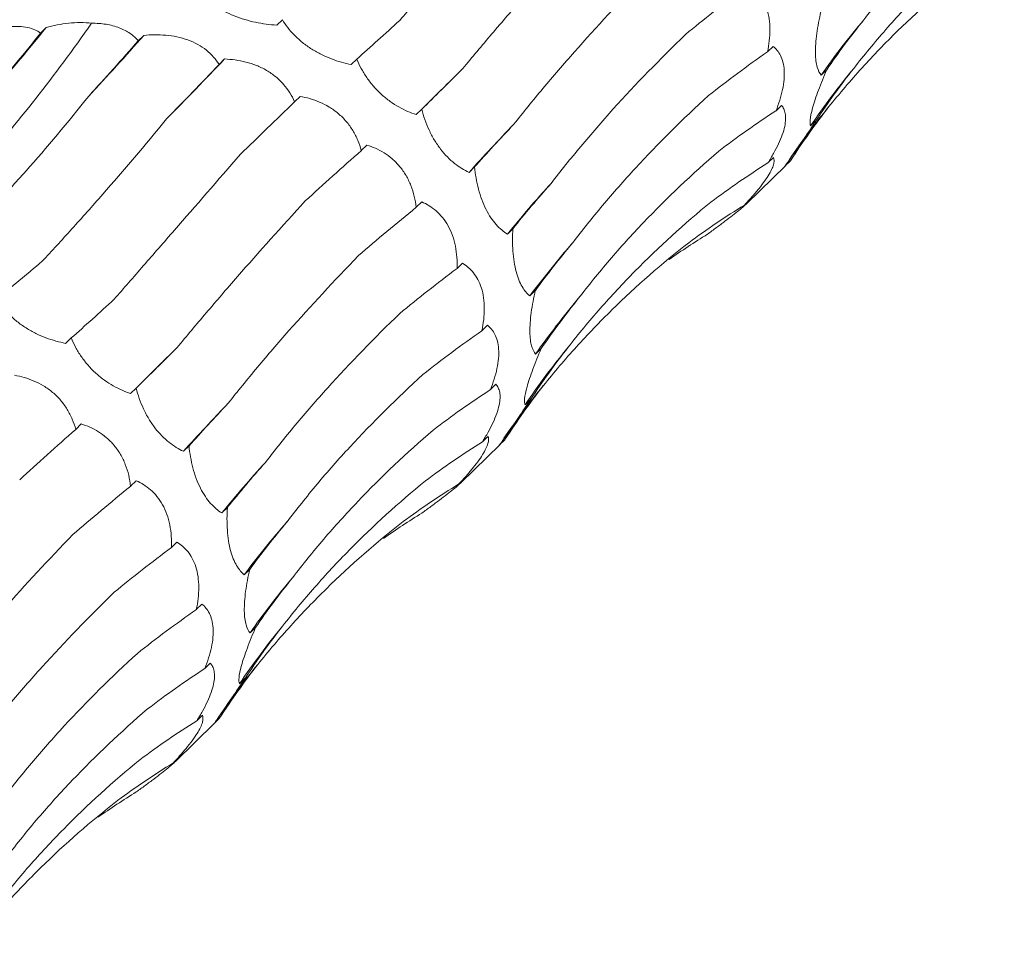
# Model space of a CAD drawing. Units: millimetres. Extents: x 250 to 14600, y 250 to 10250.
# Drawn here: x 9429 to 9471, y 4432 to 4471 of the extents above; entities that cross this region are included whole.
import ezdxf

# ---------------------------------------------------------------- set-up
doc = ezdxf.new("R2010")
doc.units = ezdxf.units.MM
doc.header["$LTSCALE"] = 50

msp = doc.modelspace()

# ---------------------------------------------------------------- linework, layer by layer
at = {"color": 7, "linetype": 'Continuous', "lineweight": 15}
for p, q in [((9430.6, 4471.096), (9430.363, 4470.865)), ((9440.639, 4471.432), (9440.403, 4471.201)), ((9434.748, 4470.766), (9434.516, 4470.539)), ((9461.49, 4470.3), (9461.251, 4470.067)), ((9438.186, 4469.763), (9437.95, 4469.533)), ((9443.798, 4469.76), (9443.562, 4469.529)), ((9463.767, 4469.305), (9463.531, 4469.075)), ((9441.394, 4468.174), (9441.159, 4467.945)), ((9461.845, 4467.794), (9461.613, 4467.567)), ((9446.561, 4467.63), (9446.325, 4467.399)), ((9463.32, 4467.148), (9463.084, 4466.918)), ((9444.228, 4466.107), (9443.993, 4465.878)), ((9460.359, 4463.615), (9462.026, 4465.241)), ((9461.506, 4465.579), (9461.27, 4465.349)), ((9462.227, 4465.44), (9461.991, 4465.21)), ((9462.023, 4465.244), (9462.227, 4465.44)), ((9448.806, 4465.178), (9448.57, 4464.947)), ((9446.564, 4463.698), (9446.326, 4463.466)), ((9460.511, 4463.793), (9460.274, 4463.562)), ((9450.434, 4462.557), (9450.199, 4462.327)), ((9448.29, 4461.09), (9448.059, 4460.865)), ((9451.386, 4459.931), (9451.15, 4459.701)), ((9449.356, 4458.457), (9449.116, 4458.223)), ((9431.664, 4457.916), (9431.428, 4457.686)), ((9451.633, 4457.462), (9451.397, 4457.232)), ((9434.427, 4455.786), (9434.191, 4455.556)), ((9449.711, 4455.951), (9449.479, 4455.724)), ((9451.186, 4455.305), (9450.95, 4455.075)), ((9432.094, 4454.264), (9431.859, 4454.034)), ((9449.372, 4453.735), (9449.136, 4453.505)), ((9450.093, 4453.597), (9449.857, 4453.367)), ((9449.889, 4453.401), (9450.093, 4453.597)), ((9436.672, 4453.334), (9436.435, 4453.104)), ((9448.225, 4451.771), (9449.892, 4453.398)), ((9434.43, 4451.854), (9434.192, 4451.623)), ((9448.377, 4451.95), (9448.14, 4451.719)), ((9438.3, 4450.714), (9438.065, 4450.484)), ((9436.156, 4449.247), (9435.925, 4449.022)), ((9439.252, 4448.088), (9439.016, 4447.857)), ((9437.222, 4446.614), (9436.982, 4446.38)), ((9439.499, 4445.619), (9439.263, 4445.389)), ((9437.577, 4444.108), (9437.345, 4443.881)), ((9439.052, 4443.462), (9438.816, 4443.231)), ((9437.238, 4441.892), (9437.002, 4441.662)), ((9436.091, 4439.928), (9437.758, 4441.555)), ((9437.959, 4441.754), (9437.723, 4441.524)), ((9437.755, 4441.557), (9437.959, 4441.754)), ((9436.243, 4440.107), (9436.006, 4439.875))]:
    msp.add_line(p, q, dxfattribs=at)
at = {"color": 7, "linetype": 'Continuous', "lineweight": 15, "flags": 128}
for points in [[(9446.325, 4467.399), (9446.562, 4467.634), (9446.802, 4467.872), (9447.045, 4468.112), (9447.291, 4468.355), (9447.539, 4468.601), (9447.791, 4468.849), (9448.045, 4469.099), (9448.302, 4469.353)], [(9434.191, 4455.556), (9434.428, 4455.791), (9434.668, 4456.029), (9434.911, 4456.269), (9435.157, 4456.512), (9435.405, 4456.757), (9435.657, 4457.005), (9435.911, 4457.256), (9436.168, 4457.509)]]:
    msp.add_lwpolyline(points, dxfattribs=at)
at = {"color": 7, "linetype": 'Continuous', "lineweight": 15}
for centre, radius, start, end in [((9378.122, 4513.247), 67.31, 318.26267, 321.22785), ((9490.795, 4449.931), 33.314, 139.8075, 144.9242), ((9352.838, 4542.761), 109.053, 316.85857, 318.68589), ((9268.245, 4631.811), 234.817, 315.49755, 316.36196), ((9489.581, 4449.006), 31.983, 140.4617, 145.9413), ((9489.222, 4447.028), 32.744, 140.7637, 145.6587), ((9512.981, 4406.871), 86.727, 136.11569, 137.96104), ((9488.778, 4430.907), 49.755, 137.5698, 140.8398), ((9481.537, 4436.975), 37.945, 138.8387, 143.2074), ((9478.661, 4438.088), 33.314, 139.8075, 144.9242), ((9477.447, 4437.163), 31.983, 140.4617, 145.9413), ((9477.088, 4435.185), 32.744, 140.7637, 145.6587), ((9500.847, 4395.028), 86.727, 136.11569, 137.96104), ((9476.644, 4419.064), 49.755, 137.5698, 140.8398), ((9469.403, 4425.132), 37.945, 138.8387, 143.2074), ((9466.527, 4426.245), 33.314, 139.8075, 144.9242), ((9465.313, 4425.32), 31.983, 140.4617, 145.9413), ((9464.954, 4423.342), 32.744, 140.7637, 145.6587)]:
    msp.add_arc(centre, radius, start, end, dxfattribs=at)
for centre, major_axis, ratio, start_param, end_param in [((9524.548, 4461.306), (79.03, 13.384), 0.428194, 2.446284, 2.500906), ((9480.51, 4527.587), (47.901, 63.933), 0.127704, 3.687128, 3.742798), ((9539.584, 4451.929), (80.193, -5.196), 0.524449, 2.786316, 2.842028), ((9422.156, 4535.122), (16.997, 78.315), 0.417067, 3.790411, 3.846192), ((9445.543, 4527.807), (35.206, 71.799), 0.269519, 3.876813, 3.931764), ((9526.725, 4442.595), (80.194, -5.195), 0.524436, 2.559178, 2.615474), ((9464.318, 4517.263), (47.902, 63.933), 0.127703, 3.914373, 3.969991), ((9496.935, 4513.111), (58.562, 54.307), 0.021454, 2.53052, 2.586185), ((9536.498, 4434.893), (76.381, -25.672), 0.591864, 2.933095, 2.988749), ((9481.188, 4503.328), (58.561, 54.307), 0.021454, 2.303309, 2.35862), ((9529.148, 4420.288), (66.341, -46.018), 0.628134, 3.106515, 3.162138), ((9524.443, 4425.213), (76.381, -25.673), 0.59187, 2.705863, 2.760842), ((9510.438, 4496.163), (67.423, 42.881), 0.169378, 2.548411, 2.604022), ((9495.281, 4486.764), (67.423, 42.881), 0.169379, 2.321135, 2.376634), ((9517.846, 4410.098), (66.341, -46.018), 0.628132, 2.879261, 2.934863), ((9520.32, 4477.664), (74.416, 29.363), 0.307554, 2.594973, 2.65073), ((9507.309, 4398.085), (-50.264, 63.215), 0.632942, 6.206121, 6.261899), ((9505.869, 4468.477), (74.416, 29.364), 0.307546, 2.367882, 2.42379), ((9493.416, 4389.832), (-30.266, 74.744), 0.606381, 0.101814, 0.141246), ((9526.089, 4458.631), (79.031, 13.385), 0.428181, 2.673618, 2.72919), ((9449.877, 4526.956), (35.207, 71.799), 0.269515, 3.648856, 3.70451), ((9512.414, 4449.463), (79.03, 13.384), 0.428194, 2.446284, 2.500906), ((9468.376, 4515.743), (47.901, 63.933), 0.127704, 3.687128, 3.742798), ((9527.45, 4440.086), (80.193, -5.196), 0.524449, 2.786316, 2.842028), ((9514.591, 4430.752), (80.194, -5.195), 0.524436, 2.559178, 2.615474), ((9484.8, 4501.268), (58.562, 54.307), 0.021454, 2.53052, 2.586185), ((9524.364, 4423.049), (76.381, -25.672), 0.591864, 2.933095, 2.988749), ((9512.309, 4413.37), (76.381, -25.673), 0.59187, 2.705863, 2.760842), ((9517.014, 4408.445), (66.341, -46.018), 0.628134, 3.106515, 3.162138), ((9498.304, 4484.32), (67.423, 42.881), 0.169378, 2.548411, 2.604022), ((9483.147, 4474.921), (67.423, 42.881), 0.169379, 2.321135, 2.376634), ((9505.712, 4398.255), (66.341, -46.018), 0.628132, 2.879261, 2.934863), ((9508.186, 4465.821), (74.416, 29.363), 0.307554, 2.594973, 2.65073), ((9493.735, 4456.634), (74.416, 29.364), 0.307546, 2.367882, 2.42379), ((9495.175, 4386.242), (-50.264, 63.215), 0.632942, 6.206121, 6.261899), ((9481.282, 4377.989), (-30.266, 74.744), 0.606381, 0.101814, 0.141246), ((9513.954, 4446.788), (79.031, 13.385), 0.428181, 2.673618, 2.72919), ((9500.28, 4437.62), (79.03, 13.384), 0.428194, 2.446284, 2.500906), ((9515.316, 4428.243), (80.193, -5.196), 0.524449, 2.786316, 2.842028), ((9502.457, 4418.909), (80.194, -5.195), 0.524436, 2.559178, 2.615474), ((9512.23, 4411.206), (76.381, -25.672), 0.591864, 2.933095, 2.988749), ((9500.175, 4401.526), (76.381, -25.673), 0.59187, 2.705863, 2.760842), ((9504.879, 4396.602), (66.341, -46.018), 0.628134, 3.106515, 3.162138), ((9493.578, 4386.412), (66.341, -46.018), 0.628132, 2.879261, 2.934863), ((9483.041, 4374.398), (-50.264, 63.215), 0.632942, 6.206121, 6.261899), ((9469.148, 4366.146), (-30.266, 74.744), 0.606381, 0.101814, 0.141246)]:
    msp.add_ellipse(centre, major_axis=major_axis, ratio=ratio, start_param=start_param, end_param=end_param, dxfattribs=at)
for points, knots in [([(9445.626, 4471.404), (9446.03, 4471.866), (9446.446, 4472.341), (9447.301, 4473.32), (9447.742, 4473.825), (9449.09, 4475.372), (9450.023, 4476.447), (9450.991, 4477.564)], [0, 0, 0, 0, 0.25, 0.25, 0.5, 0.5, 1, 1, 1, 1]), ([(9465.347, 4471.431), (9465.769, 4471.981), (9466.21, 4472.526), (9467.132, 4473.603), (9467.615, 4474.137), (9469.113, 4475.708), (9470.18, 4476.717), (9471.313, 4477.69)], [0, 0, 0, 0, 0.25, 0.25, 0.5, 0.5, 1, 1, 1, 1]), ([(9426.165, 4471.389), (9426.67, 4471.771), (9427.164, 4472.169), (9428.127, 4473.001), (9428.598, 4473.436), (9429.964, 4474.781), (9430.813, 4475.735), (9431.602, 4476.744)], [0, 0, 0, 0, 0.25, 0.25, 0.5, 0.5, 1, 1, 1, 1]), ([(9448.302, 4469.353), (9448.7, 4469.834), (9449.112, 4470.326), (9449.968, 4471.331), (9450.411, 4471.846), (9451.779, 4473.41), (9452.739, 4474.481), (9453.745, 4475.581)], [0, 0, 0, 0, 0.25, 0.25, 0.5, 0.5, 1, 1, 1, 1]), ([(9464.916, 4469.366), (9465.351, 4469.924), (9465.804, 4470.471), (9466.749, 4471.547), (9467.241, 4472.077), (9468.766, 4473.625), (9469.845, 4474.604), (9470.984, 4475.533)], [0, 0, 0, 0, 0.25, 0.25, 0.5, 0.5, 1, 1, 1, 1]), ([(9463.861, 4467.739), (9464.314, 4468.3), (9464.783, 4468.849), (9465.755, 4469.92), (9466.259, 4470.445), (9467.811, 4471.968), (9468.9, 4472.918), (9470.042, 4473.806)], [0, 0, 0, 0, 0.25, 0.25, 0.5, 0.5, 1, 1, 1, 1]), ([(9450.473, 4466.991), (9450.868, 4467.492), (9451.281, 4467.999), (9452.141, 4469.026), (9452.59, 4469.547), (9453.981, 4471.12), (9454.967, 4472.181), (9456.009, 4473.255)], [0, 0, 0, 0, 0.25, 0.25, 0.5, 0.5, 1, 1, 1, 1]), ([(9460.424, 4472.933), (9460.592, 4472.832), (9460.75, 4472.7), (9461.027, 4472.356), (9461.148, 4472.138), (9461.27, 4471.752), (9461.301, 4471.611), (9461.342, 4471.32), (9461.353, 4471.169), (9461.353, 4470.856), (9461.343, 4470.697), (9461.308, 4470.382), (9461.283, 4470.224), (9461.251, 4470.067)], [0, 0, 0, 0, 0.25, 0.25, 0.5, 0.5, 0.625, 0.625, 0.75, 0.75, 0.875, 0.875, 1, 1, 1, 1]), ([(9440.403, 4471.201), (9440.11, 4471.221), (9439.805, 4471.259), (9439.348, 4471.354), (9439.195, 4471.392), (9438.886, 4471.484), (9438.734, 4471.536), (9438.441, 4471.655), (9438.298, 4471.722), (9438.03, 4471.866), (9437.906, 4471.942), (9437.676, 4472.104), (9437.571, 4472.188), (9437.384, 4472.359), (9437.301, 4472.446), (9437.227, 4472.533)], [0, 0, 0, 0, 0.25, 0.25, 0.375, 0.375, 0.5, 0.5, 0.625, 0.625, 0.75, 0.75, 0.875, 0.875, 1, 1, 1, 1]), ([(9463.531, 4469.075), (9463.464, 4469.156), (9463.405, 4469.269), (9463.341, 4469.499), (9463.324, 4469.586), (9463.299, 4469.784), (9463.291, 4469.895), (9463.288, 4470.136), (9463.292, 4470.269), (9463.311, 4470.549), (9463.326, 4470.694), (9463.367, 4470.996), (9463.393, 4471.153), (9463.451, 4471.464), (9463.484, 4471.619), (9463.521, 4471.775)], [0, 0, 0, 0, 0.25, 0.25, 0.375, 0.375, 0.5, 0.5, 0.625, 0.625, 0.75, 0.75, 0.875, 0.875, 1, 1, 1, 1]), ([(9422.916, 4460.565), (9423.711, 4461.208), (9424.513, 4461.917), (9425.723, 4463.079), (9426.128, 4463.483), (9426.94, 4464.325), (9427.346, 4464.762), (9429.367, 4467.012), (9430.962, 4469.037), (9432.53, 4471.282)], [0, 0, 0, 0, 0.25, 0.25, 0.375, 0.375, 0.5, 0.5, 1, 1, 1, 1]), ([(9427.222, 4470.601), (9427.365, 4470.664), (9427.511, 4470.725), (9427.809, 4470.84), (9427.962, 4470.893), (9428.266, 4470.987), (9428.418, 4471.027), (9428.723, 4471.093), (9428.874, 4471.118), (9429.162, 4471.147), (9429.303, 4471.153), (9429.569, 4471.142), (9429.692, 4471.127), (9429.919, 4471.079), (9430.023, 4471.045), (9430.209, 4470.964), (9430.29, 4470.917), (9430.363, 4470.865)], [0, 0, 0, 0, 0.125, 0.125, 0.25, 0.25, 0.375, 0.375, 0.5, 0.5, 0.625, 0.625, 0.75, 0.75, 0.875, 0.875, 1, 1, 1, 1]), ([(9430.6, 4471.096), (9430.754, 4471.138), (9430.911, 4471.175), (9431.233, 4471.239), (9431.398, 4471.265), (9431.889, 4471.319), (9432.223, 4471.323), (9432.53, 4471.282)], [0, 0, 0, 0, 0.25, 0.25, 0.5, 0.5, 1, 1, 1, 1]), ([(9432.53, 4471.282), (9432.739, 4471.284), (9432.946, 4471.27), (9433.348, 4471.206), (9433.539, 4471.155), (9433.88, 4471.023), (9434.034, 4470.941), (9434.304, 4470.753), (9434.418, 4470.65), (9434.516, 4470.539)], [0, 0, 0, 0, 0.25, 0.25, 0.5, 0.5, 0.75, 0.75, 1, 1, 1, 1]), ([(9443.562, 4469.529), (9443.291, 4469.583), (9443.009, 4469.66), (9442.587, 4469.819), (9442.446, 4469.88), (9442.161, 4470.02), (9442.021, 4470.098), (9441.751, 4470.268), (9441.619, 4470.362), (9441.373, 4470.56), (9441.259, 4470.663), (9441.048, 4470.878), (9440.952, 4470.989), (9440.781, 4471.21), (9440.706, 4471.32), (9440.639, 4471.432)], [0, 0, 0, 0, 0.25, 0.25, 0.375, 0.375, 0.5, 0.5, 0.625, 0.625, 0.75, 0.75, 0.875, 0.875, 1, 1, 1, 1]), ([(9434.748, 4470.766), (9434.899, 4470.78), (9435.052, 4470.788), (9435.365, 4470.792), (9435.525, 4470.786), (9435.842, 4470.759), (9436, 4470.736), (9436.315, 4470.671), (9436.469, 4470.627), (9436.764, 4470.521), (9436.907, 4470.457), (9437.175, 4470.308), (9437.298, 4470.226), (9437.522, 4470.046), (9437.625, 4469.947), (9437.804, 4469.745), (9437.881, 4469.64), (9437.95, 4469.533)], [0, 0, 0, 0, 0.125, 0.125, 0.25, 0.25, 0.375, 0.375, 0.5, 0.5, 0.625, 0.625, 0.75, 0.75, 0.875, 0.875, 1, 1, 1, 1]), ([(9452.054, 4464.477), (9452.456, 4465), (9452.878, 4465.525), (9453.76, 4466.58), (9454.222, 4467.111), (9455.657, 4468.699), (9456.679, 4469.754), (9457.766, 4470.804)], [0, 0, 0, 0, 0.25, 0.25, 0.5, 0.5, 1, 1, 1, 1]), ([(9461.49, 4470.3), (9461.612, 4470.202), (9461.72, 4470.075), (9461.887, 4469.741), (9461.945, 4469.53), (9461.97, 4469.163), (9461.968, 4469.032), (9461.944, 4468.752), (9461.922, 4468.609), (9461.859, 4468.315), (9461.819, 4468.164), (9461.725, 4467.864), (9461.671, 4467.715), (9461.613, 4467.567)], [0, 0, 0, 0, 0.25, 0.25, 0.5, 0.5, 0.625, 0.625, 0.75, 0.75, 0.875, 0.875, 1, 1, 1, 1]), ([(9438.186, 4469.763), (9438.331, 4469.756), (9438.479, 4469.744), (9438.78, 4469.702), (9438.933, 4469.673), (9439.235, 4469.596), (9439.385, 4469.549), (9439.683, 4469.431), (9439.828, 4469.361), (9440.102, 4469.201), (9440.234, 4469.11), (9440.479, 4468.908), (9440.59, 4468.799), (9440.791, 4468.569), (9440.881, 4468.447), (9441.036, 4468.199), (9441.102, 4468.073), (9441.159, 4467.945)], [0, 0, 0, 0, 0.125, 0.125, 0.25, 0.25, 0.375, 0.375, 0.5, 0.5, 0.625, 0.625, 0.75, 0.75, 0.875, 0.875, 1, 1, 1, 1]), ([(9446.325, 4467.399), (9446.084, 4467.479), (9445.836, 4467.585), (9445.465, 4467.795), (9445.341, 4467.873), (9445.093, 4468.051), (9444.972, 4468.149), (9444.738, 4468.361), (9444.624, 4468.477), (9444.413, 4468.718), (9444.316, 4468.843), (9444.138, 4469.102), (9444.057, 4469.235), (9443.915, 4469.497), (9443.853, 4469.628), (9443.798, 4469.76)], [0, 0, 0, 0, 0.25, 0.25, 0.375, 0.375, 0.5, 0.5, 0.625, 0.625, 0.75, 0.75, 0.875, 0.875, 1, 1, 1, 1]), ([(9463.084, 4466.918), (9463.061, 4466.974), (9463.052, 4467.059), (9463.076, 4467.308), (9463.11, 4467.478), (9463.199, 4467.797), (9463.236, 4467.916), (9463.319, 4468.167), (9463.366, 4468.299), (9463.522, 4468.719), (9463.64, 4469.01), (9463.767, 4469.305)], [0, 0, 0, 0, 0.25, 0.25, 0.5, 0.5, 0.625, 0.625, 0.75, 0.75, 1, 1, 1, 1]), ([(9427.125, 4462.235), (9427.554, 4462.66), (9427.987, 4463.103), (9428.862, 4464.028), (9429.304, 4464.511), (9430.632, 4466.007), (9431.52, 4467.067), (9432.411, 4468.191)], [0, 0, 0, 0, 0.25, 0.25, 0.5, 0.5, 1, 1, 1, 1]), ([(9441.394, 4468.174), (9441.529, 4468.15), (9441.667, 4468.119), (9441.944, 4468.039), (9442.085, 4467.99), (9442.36, 4467.872), (9442.496, 4467.804), (9442.763, 4467.642), (9442.891, 4467.55), (9443.132, 4467.347), (9443.246, 4467.234), (9443.456, 4466.989), (9443.549, 4466.86), (9443.713, 4466.59), (9443.784, 4466.448), (9443.904, 4466.164), (9443.953, 4466.021), (9443.993, 4465.878)], [0, 0, 0, 0, 0.125, 0.125, 0.25, 0.25, 0.375, 0.375, 0.5, 0.5, 0.625, 0.625, 0.75, 0.75, 0.875, 0.875, 1, 1, 1, 1]), ([(9452.97, 4461.949), (9453.375, 4462.483), (9453.8, 4463.015), (9454.691, 4464.075), (9455.157, 4464.604), (9456.608, 4466.176), (9457.643, 4467.202), (9458.744, 4468.208)], [0, 0, 0, 0, 0.25, 0.25, 0.5, 0.5, 1, 1, 1, 1]), ([(9461.845, 4467.794), (9461.883, 4467.752), (9461.916, 4467.704), (9461.97, 4467.59), (9461.992, 4467.525), (9462.019, 4467.378), (9462.025, 4467.296), (9462.018, 4467.112), (9462.005, 4467.009), (9461.958, 4466.791), (9461.925, 4466.674), (9461.836, 4466.424), (9461.782, 4466.293), (9461.658, 4466.027), (9461.588, 4465.89), (9461.436, 4465.618), (9461.355, 4465.483), (9461.27, 4465.349)], [0, 0, 0, 0, 0.125, 0.125, 0.25, 0.25, 0.375, 0.375, 0.5, 0.5, 0.625, 0.625, 0.75, 0.75, 0.875, 0.875, 1, 1, 1, 1]), ([(9448.57, 4464.947), (9448.366, 4465.043), (9448.159, 4465.169), (9447.853, 4465.411), (9447.752, 4465.502), (9447.551, 4465.706), (9447.453, 4465.818), (9447.267, 4466.058), (9447.177, 4466.19), (9447.013, 4466.462), (9446.939, 4466.603), (9446.804, 4466.894), (9446.744, 4467.043), (9446.642, 4467.337), (9446.598, 4467.483), (9446.561, 4467.63)], [0, 0, 0, 0, 0.25, 0.25, 0.375, 0.375, 0.5, 0.5, 0.625, 0.625, 0.75, 0.75, 0.875, 0.875, 1, 1, 1, 1]), ([(9430.43, 4461.172), (9430.843, 4461.612), (9431.264, 4462.07), (9432.123, 4463.019), (9432.561, 4463.511), (9433.891, 4465.03), (9434.797, 4466.097), (9435.722, 4467.218)], [0, 0, 0, 0, 0.25, 0.25, 0.5, 0.5, 1, 1, 1, 1]), ([(9461.991, 4465.21), (9462.008, 4465.232), (9462.044, 4465.281), (9462.136, 4465.41), (9462.173, 4465.462), (9462.264, 4465.591), (9462.316, 4465.666), (9462.434, 4465.838), (9462.501, 4465.935), (9462.646, 4466.147), (9462.723, 4466.261), (9462.885, 4466.502), (9462.971, 4466.629), (9463.144, 4466.885), (9463.231, 4467.016), (9463.32, 4467.148)], [0, 0, 0, 0, 0.25, 0.25, 0.375, 0.375, 0.5, 0.5, 0.625, 0.625, 0.75, 0.75, 0.875, 0.875, 1, 1, 1, 1]), ([(9444.228, 4466.107), (9444.35, 4466.07), (9444.472, 4466.025), (9444.716, 4465.916), (9444.839, 4465.851), (9445.077, 4465.703), (9445.193, 4465.619), (9445.418, 4465.425), (9445.524, 4465.317), (9445.72, 4465.083), (9445.811, 4464.954), (9445.972, 4464.678), (9446.041, 4464.534), (9446.158, 4464.237), (9446.206, 4464.082), (9446.281, 4463.774), (9446.308, 4463.62), (9446.326, 4463.466)], [0, 0, 0, 0, 0.125, 0.125, 0.25, 0.25, 0.375, 0.375, 0.5, 0.5, 0.625, 0.625, 0.75, 0.75, 0.875, 0.875, 1, 1, 1, 1]), ([(9433.492, 4459.561), (9433.896, 4460.022), (9434.312, 4460.498), (9435.167, 4461.477), (9435.608, 4461.982), (9436.955, 4463.529), (9437.889, 4464.603), (9438.856, 4465.72)], [0, 0, 0, 0, 0.25, 0.25, 0.5, 0.5, 1, 1, 1, 1]), ([(9453.213, 4459.587), (9453.635, 4460.138), (9454.076, 4460.683), (9454.998, 4461.76), (9455.481, 4462.294), (9456.979, 4463.865), (9458.046, 4464.874), (9459.179, 4465.847)], [0, 0, 0, 0, 0.25, 0.25, 0.5, 0.5, 1, 1, 1, 1]), ([(9461.506, 4465.579), (9461.521, 4465.549), (9461.531, 4465.513), (9461.536, 4465.428), (9461.531, 4465.377), (9461.505, 4465.262), (9461.483, 4465.196), (9461.418, 4465.047), (9461.375, 4464.964), (9461.269, 4464.784), (9461.205, 4464.686), (9461.056, 4464.476), (9460.973, 4464.367), (9460.791, 4464.142), (9460.692, 4464.025), (9460.488, 4463.793), (9460.383, 4463.678), (9460.274, 4463.562)], [0, 0, 0, 0, 0.125, 0.125, 0.25, 0.25, 0.375, 0.375, 0.5, 0.5, 0.625, 0.625, 0.75, 0.75, 0.875, 0.875, 1, 1, 1, 1]), ([(9450.199, 4462.327), (9450.039, 4462.429), (9449.878, 4462.562), (9449.649, 4462.819), (9449.574, 4462.915), (9449.427, 4463.132), (9449.357, 4463.25), (9449.227, 4463.506), (9449.166, 4463.645), (9449.058, 4463.935), (9449.011, 4464.085), (9448.93, 4464.394), (9448.896, 4464.553), (9448.842, 4464.866), (9448.821, 4465.022), (9448.806, 4465.178)], [0, 0, 0, 0, 0.25, 0.25, 0.375, 0.375, 0.5, 0.5, 0.625, 0.625, 0.75, 0.75, 0.875, 0.875, 1, 1, 1, 1]), ([(9436.168, 4457.509), (9436.566, 4457.991), (9436.978, 4458.483), (9437.834, 4459.488), (9438.277, 4460.002), (9439.645, 4461.566), (9440.605, 4462.638), (9441.611, 4463.738)], [0, 0, 0, 0, 0.25, 0.25, 0.5, 0.5, 1, 1, 1, 1]), ([(9446.564, 4463.698), (9446.667, 4463.651), (9446.77, 4463.597), (9446.973, 4463.47), (9447.074, 4463.396), (9447.266, 4463.229), (9447.357, 4463.135), (9447.53, 4462.922), (9447.61, 4462.805), (9447.751, 4462.553), (9447.814, 4462.416), (9447.918, 4462.123), (9447.959, 4461.972), (9448.021, 4461.662), (9448.041, 4461.5), (9448.063, 4461.182), (9448.065, 4461.023), (9448.059, 4460.865)], [0, 0, 0, 0, 0.125, 0.125, 0.25, 0.25, 0.375, 0.375, 0.5, 0.5, 0.625, 0.625, 0.75, 0.75, 0.875, 0.875, 1, 1, 1, 1]), ([(9452.782, 4457.523), (9453.217, 4458.08), (9453.67, 4458.628), (9454.615, 4459.704), (9455.107, 4460.234), (9456.632, 4461.782), (9457.71, 4462.761), (9458.85, 4463.69)], [0, 0, 0, 0, 0.25, 0.25, 0.5, 0.5, 1, 1, 1, 1]), ([(9460.511, 4463.793), (9460.506, 4463.779), (9460.494, 4463.761), (9460.454, 4463.712), (9460.426, 4463.681), (9460.352, 4463.607), (9460.305, 4463.563), (9460.188, 4463.46), (9460.119, 4463.401), (9459.96, 4463.27), (9459.869, 4463.198), (9459.667, 4463.04), (9459.559, 4462.957), (9459.328, 4462.784), (9459.205, 4462.693), (9458.956, 4462.51), (9458.829, 4462.417), (9458.701, 4462.324)], [0, 0, 0, 0, 0.125, 0.125, 0.25, 0.25, 0.375, 0.375, 0.5, 0.5, 0.625, 0.625, 0.75, 0.75, 0.875, 0.875, 1, 1, 1, 1]), ([(9451.15, 4459.701), (9451.093, 4459.749), (9451.038, 4459.804), (9450.93, 4459.935), (9450.877, 4460.01), (9450.777, 4460.18), (9450.731, 4460.275), (9450.644, 4460.489), (9450.605, 4460.608), (9450.537, 4460.863), (9450.509, 4461), (9450.463, 4461.292), (9450.446, 4461.446), (9450.424, 4461.758), (9450.419, 4461.919), (9450.419, 4462.24), (9450.425, 4462.399), (9450.434, 4462.557)], [0, 0, 0, 0, 0.125, 0.125, 0.25, 0.25, 0.375, 0.375, 0.5, 0.5, 0.625, 0.625, 0.75, 0.75, 0.875, 0.875, 1, 1, 1, 1]), ([(9451.727, 4455.896), (9452.18, 4456.457), (9452.649, 4457.006), (9453.621, 4458.077), (9454.125, 4458.601), (9455.677, 4460.125), (9456.766, 4461.075), (9457.908, 4461.963)], [0, 0, 0, 0, 0.25, 0.25, 0.5, 0.5, 1, 1, 1, 1]), ([(9438.339, 4455.148), (9438.734, 4455.649), (9439.147, 4456.156), (9440.007, 4457.183), (9440.456, 4457.704), (9441.847, 4459.277), (9442.833, 4460.338), (9443.875, 4461.412)], [0, 0, 0, 0, 0.25, 0.25, 0.5, 0.5, 1, 1, 1, 1]), ([(9448.29, 4461.09), (9448.458, 4460.988), (9448.616, 4460.857), (9448.893, 4460.513), (9449.014, 4460.295), (9449.136, 4459.909), (9449.167, 4459.768), (9449.208, 4459.477), (9449.219, 4459.326), (9449.219, 4459.013), (9449.209, 4458.854), (9449.174, 4458.539), (9449.149, 4458.381), (9449.116, 4458.223)], [0, 0, 0, 0, 0.25, 0.25, 0.5, 0.5, 0.625, 0.625, 0.75, 0.75, 0.875, 0.875, 1, 1, 1, 1]), ([(9451.397, 4457.232), (9451.33, 4457.313), (9451.271, 4457.426), (9451.207, 4457.656), (9451.19, 4457.743), (9451.165, 4457.941), (9451.157, 4458.052), (9451.154, 4458.293), (9451.158, 4458.425), (9451.177, 4458.705), (9451.192, 4458.851), (9451.233, 4459.153), (9451.259, 4459.31), (9451.317, 4459.621), (9451.35, 4459.776), (9451.386, 4459.931)], [0, 0, 0, 0, 0.25, 0.25, 0.375, 0.375, 0.5, 0.5, 0.625, 0.625, 0.75, 0.75, 0.875, 0.875, 1, 1, 1, 1]), ([(9431.428, 4457.686), (9431.157, 4457.74), (9430.875, 4457.817), (9430.453, 4457.976), (9430.312, 4458.037), (9430.027, 4458.177), (9429.887, 4458.255), (9429.617, 4458.425), (9429.485, 4458.519), (9429.239, 4458.716), (9429.125, 4458.82), (9428.914, 4459.034), (9428.818, 4459.146), (9428.647, 4459.366), (9428.572, 4459.477), (9428.505, 4459.588)], [0, 0, 0, 0, 0.25, 0.25, 0.375, 0.375, 0.5, 0.5, 0.625, 0.625, 0.75, 0.75, 0.875, 0.875, 1, 1, 1, 1]), ([(9439.92, 4452.633), (9440.322, 4453.156), (9440.744, 4453.682), (9441.626, 4454.737), (9442.088, 4455.268), (9443.523, 4456.856), (9444.545, 4457.91), (9445.631, 4458.961)], [0, 0, 0, 0, 0.25, 0.25, 0.5, 0.5, 1, 1, 1, 1]), ([(9449.356, 4458.457), (9449.478, 4458.358), (9449.586, 4458.232), (9449.753, 4457.898), (9449.811, 4457.687), (9449.836, 4457.32), (9449.834, 4457.188), (9449.81, 4456.909), (9449.788, 4456.766), (9449.725, 4456.472), (9449.685, 4456.32), (9449.591, 4456.02), (9449.537, 4455.872), (9449.479, 4455.724)], [0, 0, 0, 0, 0.25, 0.25, 0.5, 0.5, 0.625, 0.625, 0.75, 0.75, 0.875, 0.875, 1, 1, 1, 1]), ([(9434.191, 4455.556), (9433.95, 4455.636), (9433.702, 4455.742), (9433.331, 4455.952), (9433.207, 4456.03), (9432.959, 4456.208), (9432.838, 4456.306), (9432.604, 4456.518), (9432.49, 4456.633), (9432.279, 4456.875), (9432.182, 4457), (9432.004, 4457.258), (9431.923, 4457.391), (9431.781, 4457.654), (9431.719, 4457.785), (9431.664, 4457.916)], [0, 0, 0, 0, 0.25, 0.25, 0.375, 0.375, 0.5, 0.5, 0.625, 0.625, 0.75, 0.75, 0.875, 0.875, 1, 1, 1, 1]), ([(9450.95, 4455.075), (9450.927, 4455.131), (9450.918, 4455.216), (9450.942, 4455.465), (9450.976, 4455.634), (9451.065, 4455.954), (9451.101, 4456.073), (9451.185, 4456.323), (9451.232, 4456.456), (9451.388, 4456.875), (9451.506, 4457.167), (9451.633, 4457.462)], [0, 0, 0, 0, 0.25, 0.25, 0.5, 0.5, 0.625, 0.625, 0.75, 0.75, 1, 1, 1, 1]), ([(9429.259, 4456.33), (9429.395, 4456.306), (9429.533, 4456.275), (9429.81, 4456.196), (9429.951, 4456.146), (9430.226, 4456.029), (9430.362, 4455.96), (9430.629, 4455.799), (9430.757, 4455.707), (9430.998, 4455.504), (9431.112, 4455.391), (9431.322, 4455.146), (9431.414, 4455.016), (9431.579, 4454.746), (9431.65, 4454.605), (9431.77, 4454.321), (9431.819, 4454.178), (9431.859, 4454.034)], [0, 0, 0, 0, 0.125, 0.125, 0.25, 0.25, 0.375, 0.375, 0.5, 0.5, 0.625, 0.625, 0.75, 0.75, 0.875, 0.875, 1, 1, 1, 1]), ([(9440.835, 4450.106), (9441.241, 4450.64), (9441.666, 4451.172), (9442.557, 4452.232), (9443.023, 4452.761), (9444.474, 4454.332), (9445.509, 4455.359), (9446.61, 4456.364)], [0, 0, 0, 0, 0.25, 0.25, 0.5, 0.5, 1, 1, 1, 1]), ([(9436.435, 4453.104), (9436.232, 4453.2), (9436.024, 4453.325), (9435.719, 4453.568), (9435.618, 4453.659), (9435.417, 4453.863), (9435.319, 4453.974), (9435.133, 4454.215), (9435.043, 4454.346), (9434.879, 4454.619), (9434.805, 4454.76), (9434.67, 4455.05), (9434.61, 4455.2), (9434.508, 4455.494), (9434.464, 4455.64), (9434.427, 4455.786)], [0, 0, 0, 0, 0.25, 0.25, 0.375, 0.375, 0.5, 0.5, 0.625, 0.625, 0.75, 0.75, 0.875, 0.875, 1, 1, 1, 1]), ([(9449.711, 4455.951), (9449.749, 4455.909), (9449.782, 4455.861), (9449.836, 4455.747), (9449.858, 4455.682), (9449.885, 4455.535), (9449.891, 4455.453), (9449.884, 4455.268), (9449.871, 4455.166), (9449.824, 4454.948), (9449.791, 4454.831), (9449.702, 4454.581), (9449.648, 4454.45), (9449.524, 4454.184), (9449.453, 4454.047), (9449.302, 4453.775), (9449.221, 4453.639), (9449.136, 4453.505)], [0, 0, 0, 0, 0.125, 0.125, 0.25, 0.25, 0.375, 0.375, 0.5, 0.5, 0.625, 0.625, 0.75, 0.75, 0.875, 0.875, 1, 1, 1, 1]), ([(9449.857, 4453.367), (9449.874, 4453.389), (9449.91, 4453.438), (9450.002, 4453.567), (9450.039, 4453.619), (9450.13, 4453.748), (9450.182, 4453.823), (9450.3, 4453.994), (9450.367, 4454.092), (9450.512, 4454.304), (9450.588, 4454.418), (9450.751, 4454.659), (9450.837, 4454.786), (9451.009, 4455.042), (9451.097, 4455.173), (9451.186, 4455.305)], [0, 0, 0, 0, 0.25, 0.25, 0.375, 0.375, 0.5, 0.5, 0.625, 0.625, 0.75, 0.75, 0.875, 0.875, 1, 1, 1, 1]), ([(9432.094, 4454.264), (9432.216, 4454.226), (9432.338, 4454.181), (9432.582, 4454.072), (9432.705, 4454.008), (9432.943, 4453.86), (9433.059, 4453.776), (9433.284, 4453.582), (9433.39, 4453.474), (9433.586, 4453.239), (9433.677, 4453.111), (9433.838, 4452.835), (9433.907, 4452.691), (9434.024, 4452.393), (9434.072, 4452.238), (9434.146, 4451.93), (9434.174, 4451.776), (9434.192, 4451.623)], [0, 0, 0, 0, 0.125, 0.125, 0.25, 0.25, 0.375, 0.375, 0.5, 0.5, 0.625, 0.625, 0.75, 0.75, 0.875, 0.875, 1, 1, 1, 1]), ([(9441.079, 4447.744), (9441.501, 4448.295), (9441.942, 4448.84), (9442.864, 4449.917), (9443.347, 4450.451), (9444.845, 4452.022), (9445.912, 4453.031), (9447.045, 4454.003)], [0, 0, 0, 0, 0.25, 0.25, 0.5, 0.5, 1, 1, 1, 1]), ([(9449.372, 4453.735), (9449.387, 4453.706), (9449.396, 4453.67), (9449.402, 4453.584), (9449.397, 4453.534), (9449.371, 4453.418), (9449.349, 4453.353), (9449.284, 4453.203), (9449.241, 4453.12), (9449.135, 4452.94), (9449.071, 4452.842), (9448.922, 4452.633), (9448.839, 4452.524), (9448.657, 4452.299), (9448.558, 4452.182), (9448.354, 4451.95), (9448.249, 4451.834), (9448.14, 4451.719)], [0, 0, 0, 0, 0.125, 0.125, 0.25, 0.25, 0.375, 0.375, 0.5, 0.5, 0.625, 0.625, 0.75, 0.75, 0.875, 0.875, 1, 1, 1, 1]), ([(9438.065, 4450.484), (9437.905, 4450.586), (9437.744, 4450.719), (9437.514, 4450.976), (9437.439, 4451.072), (9437.293, 4451.289), (9437.223, 4451.407), (9437.093, 4451.663), (9437.032, 4451.802), (9436.924, 4452.092), (9436.877, 4452.242), (9436.796, 4452.551), (9436.762, 4452.71), (9436.707, 4453.023), (9436.687, 4453.179), (9436.672, 4453.334)], [0, 0, 0, 0, 0.25, 0.25, 0.375, 0.375, 0.5, 0.5, 0.625, 0.625, 0.75, 0.75, 0.875, 0.875, 1, 1, 1, 1]), ([(9434.43, 4451.854), (9434.533, 4451.808), (9434.636, 4451.754), (9434.839, 4451.626), (9434.94, 4451.553), (9435.132, 4451.385), (9435.223, 4451.292), (9435.396, 4451.079), (9435.476, 4450.962), (9435.617, 4450.709), (9435.68, 4450.572), (9435.784, 4450.28), (9435.825, 4450.129), (9435.886, 4449.818), (9435.907, 4449.657), (9435.929, 4449.338), (9435.931, 4449.18), (9435.925, 4449.022)], [0, 0, 0, 0, 0.125, 0.125, 0.25, 0.25, 0.375, 0.375, 0.5, 0.5, 0.625, 0.625, 0.75, 0.75, 0.875, 0.875, 1, 1, 1, 1]), ([(9440.648, 4445.68), (9441.083, 4446.237), (9441.536, 4446.785), (9442.481, 4447.861), (9442.973, 4448.39), (9444.498, 4449.939), (9445.576, 4450.918), (9446.716, 4451.847)], [0, 0, 0, 0, 0.25, 0.25, 0.5, 0.5, 1, 1, 1, 1]), ([(9448.377, 4451.95), (9448.372, 4451.936), (9448.36, 4451.917), (9448.32, 4451.868), (9448.292, 4451.838), (9448.218, 4451.763), (9448.171, 4451.72), (9448.054, 4451.616), (9447.985, 4451.558), (9447.826, 4451.427), (9447.735, 4451.355), (9447.533, 4451.197), (9447.425, 4451.114), (9447.194, 4450.941), (9447.071, 4450.849), (9446.822, 4450.666), (9446.695, 4450.574), (9446.567, 4450.481)], [0, 0, 0, 0, 0.125, 0.125, 0.25, 0.25, 0.375, 0.375, 0.5, 0.5, 0.625, 0.625, 0.75, 0.75, 0.875, 0.875, 1, 1, 1, 1]), ([(9439.016, 4447.857), (9438.959, 4447.906), (9438.904, 4447.961), (9438.796, 4448.091), (9438.743, 4448.167), (9438.643, 4448.337), (9438.597, 4448.432), (9438.51, 4448.645), (9438.471, 4448.765), (9438.403, 4449.02), (9438.375, 4449.156), (9438.329, 4449.449), (9438.312, 4449.603), (9438.29, 4449.915), (9438.285, 4450.076), (9438.285, 4450.397), (9438.291, 4450.556), (9438.3, 4450.714)], [0, 0, 0, 0, 0.125, 0.125, 0.25, 0.25, 0.375, 0.375, 0.5, 0.5, 0.625, 0.625, 0.75, 0.75, 0.875, 0.875, 1, 1, 1, 1]), ([(9439.593, 4444.053), (9440.046, 4444.614), (9440.515, 4445.162), (9441.487, 4446.234), (9441.991, 4446.758), (9443.543, 4448.281), (9444.632, 4449.232), (9445.774, 4450.12)], [0, 0, 0, 0, 0.25, 0.25, 0.5, 0.5, 1, 1, 1, 1]), ([(9426.205, 4443.305), (9426.6, 4443.805), (9427.013, 4444.312), (9427.873, 4445.339), (9428.322, 4445.861), (9429.713, 4447.434), (9430.699, 4448.495), (9431.741, 4449.569)], [0, 0, 0, 0, 0.25, 0.25, 0.5, 0.5, 1, 1, 1, 1]), ([(9436.156, 4449.247), (9436.324, 4449.145), (9436.482, 4449.013), (9436.759, 4448.67), (9436.879, 4448.452), (9437.001, 4448.066), (9437.033, 4447.925), (9437.074, 4447.634), (9437.084, 4447.483), (9437.085, 4447.17), (9437.075, 4447.011), (9437.04, 4446.695), (9437.015, 4446.538), (9436.982, 4446.38)], [0, 0, 0, 0, 0.25, 0.25, 0.5, 0.5, 0.625, 0.625, 0.75, 0.75, 0.875, 0.875, 1, 1, 1, 1]), ([(9439.263, 4445.389), (9439.196, 4445.47), (9439.137, 4445.583), (9439.073, 4445.813), (9439.056, 4445.899), (9439.031, 4446.098), (9439.023, 4446.209), (9439.02, 4446.45), (9439.023, 4446.582), (9439.043, 4446.862), (9439.058, 4447.008), (9439.099, 4447.31), (9439.125, 4447.467), (9439.183, 4447.777), (9439.216, 4447.933), (9439.252, 4448.088)], [0, 0, 0, 0, 0.25, 0.25, 0.375, 0.375, 0.5, 0.5, 0.625, 0.625, 0.75, 0.75, 0.875, 0.875, 1, 1, 1, 1]), ([(9427.786, 4440.79), (9428.188, 4441.313), (9428.609, 4441.838), (9429.492, 4442.894), (9429.954, 4443.425), (9431.389, 4445.013), (9432.411, 4446.067), (9433.497, 4447.118)], [0, 0, 0, 0, 0.25, 0.25, 0.5, 0.5, 1, 1, 1, 1]), ([(9437.222, 4446.614), (9437.344, 4446.515), (9437.452, 4446.389), (9437.619, 4446.055), (9437.677, 4445.843), (9437.702, 4445.477), (9437.7, 4445.345), (9437.676, 4445.066), (9437.654, 4444.922), (9437.591, 4444.629), (9437.551, 4444.477), (9437.457, 4444.177), (9437.403, 4444.028), (9437.345, 4443.881)], [0, 0, 0, 0, 0.25, 0.25, 0.5, 0.5, 0.625, 0.625, 0.75, 0.75, 0.875, 0.875, 1, 1, 1, 1]), ([(9438.816, 4443.231), (9438.793, 4443.287), (9438.784, 4443.372), (9438.808, 4443.622), (9438.841, 4443.791), (9438.931, 4444.11), (9438.967, 4444.229), (9439.051, 4444.48), (9439.098, 4444.613), (9439.254, 4445.032), (9439.372, 4445.324), (9439.499, 4445.619)], [0, 0, 0, 0, 0.25, 0.25, 0.5, 0.5, 0.625, 0.625, 0.75, 0.75, 1, 1, 1, 1]), ([(9428.701, 4438.263), (9429.107, 4438.797), (9429.532, 4439.329), (9430.423, 4440.388), (9430.889, 4440.917), (9432.34, 4442.489), (9433.375, 4443.515), (9434.476, 4444.521)], [0, 0, 0, 0, 0.25, 0.25, 0.5, 0.5, 1, 1, 1, 1]), ([(9437.577, 4444.108), (9437.615, 4444.066), (9437.648, 4444.017), (9437.702, 4443.904), (9437.723, 4443.839), (9437.751, 4443.692), (9437.757, 4443.61), (9437.75, 4443.425), (9437.737, 4443.323), (9437.69, 4443.105), (9437.657, 4442.988), (9437.568, 4442.737), (9437.514, 4442.607), (9437.39, 4442.341), (9437.319, 4442.204), (9437.167, 4441.931), (9437.087, 4441.796), (9437.002, 4441.662)], [0, 0, 0, 0, 0.125, 0.125, 0.25, 0.25, 0.375, 0.375, 0.5, 0.5, 0.625, 0.625, 0.75, 0.75, 0.875, 0.875, 1, 1, 1, 1]), ([(9437.723, 4441.524), (9437.74, 4441.546), (9437.776, 4441.594), (9437.868, 4441.723), (9437.905, 4441.776), (9437.996, 4441.905), (9438.048, 4441.98), (9438.166, 4442.151), (9438.233, 4442.249), (9438.377, 4442.461), (9438.454, 4442.574), (9438.617, 4442.815), (9438.703, 4442.943), (9438.875, 4443.199), (9438.963, 4443.329), (9439.052, 4443.462)], [0, 0, 0, 0, 0.25, 0.25, 0.375, 0.375, 0.5, 0.5, 0.625, 0.625, 0.75, 0.75, 0.875, 0.875, 1, 1, 1, 1]), ([(9428.945, 4435.901), (9429.366, 4436.452), (9429.807, 4436.996), (9430.73, 4438.074), (9431.213, 4438.607), (9432.711, 4440.179), (9433.778, 4441.188), (9434.911, 4442.16)], [0, 0, 0, 0, 0.25, 0.25, 0.5, 0.5, 1, 1, 1, 1]), ([(9437.238, 4441.892), (9437.253, 4441.862), (9437.262, 4441.827), (9437.268, 4441.741), (9437.263, 4441.691), (9437.237, 4441.575), (9437.215, 4441.51), (9437.15, 4441.36), (9437.107, 4441.277), (9437.001, 4441.097), (9436.937, 4440.999), (9436.788, 4440.789), (9436.704, 4440.68), (9436.523, 4440.456), (9436.424, 4440.339), (9436.22, 4440.107), (9436.115, 4439.991), (9436.006, 4439.875)], [0, 0, 0, 0, 0.125, 0.125, 0.25, 0.25, 0.375, 0.375, 0.5, 0.5, 0.625, 0.625, 0.75, 0.75, 0.875, 0.875, 1, 1, 1, 1]), ([(9436.243, 4440.107), (9436.238, 4440.093), (9436.226, 4440.074), (9436.186, 4440.025), (9436.158, 4439.994), (9436.083, 4439.92), (9436.037, 4439.876), (9435.92, 4439.773), (9435.851, 4439.714), (9435.692, 4439.584), (9435.601, 4439.512), (9435.399, 4439.354), (9435.29, 4439.271), (9435.06, 4439.097), (9434.937, 4439.006), (9434.688, 4438.823), (9434.561, 4438.731), (9434.433, 4438.638)], [0, 0, 0, 0, 0.125, 0.125, 0.25, 0.25, 0.375, 0.375, 0.5, 0.5, 0.625, 0.625, 0.75, 0.75, 0.875, 0.875, 1, 1, 1, 1]), ([(9428.513, 4433.837), (9428.948, 4434.394), (9429.402, 4434.942), (9430.347, 4436.018), (9430.839, 4436.547), (9432.364, 4438.095), (9433.442, 4439.075), (9434.582, 4440.003)], [0, 0, 0, 0, 0.25, 0.25, 0.5, 0.5, 1, 1, 1, 1]), ([(9427.459, 4432.21), (9427.912, 4432.771), (9428.381, 4433.319), (9429.353, 4434.391), (9429.857, 4434.915), (9431.409, 4436.438), (9432.498, 4437.389), (9433.64, 4438.277)], [0, 0, 0, 0, 0.25, 0.25, 0.5, 0.5, 1, 1, 1, 1])]:
    msp.add_open_spline(points, degree=3, knots=knots, dxfattribs=at)

doc.saveas('drawing.dxf')
